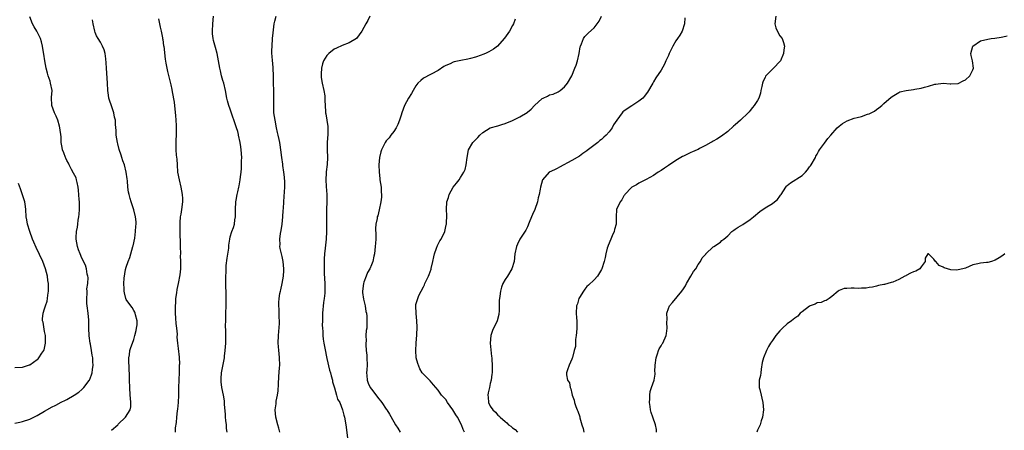
# Model space of a CAD drawing. Units: inches. Extents: x 2505000 to 2508000, y 1485000 to 1488000.
# Drawn here: x 2506266 to 2506531, y 1485955 to 1486066 of the extents above; entities that cross this region are included whole.
import ezdxf

# ---------------------------------------------------------------- set-up
doc = ezdxf.new("R2010")
doc.units = ezdxf.units.IN
doc.header["$MEASUREMENT"] = 0
doc.layers.add('LD25051485_10ft', color=61, linetype='Continuous')

msp = doc.modelspace()

# ---------------------------------------------------------------- linework, layer by layer
at = {"layer": 'LD25051485_10ft'}
for points, elevation in [([(2506265, 1485957.4), (2506266.31, 1485957.69), (2506267, 1485957.88), (2506269, 1485958.52), (2506270.07, 1485959), (2506271, 1485959.47), (2506273, 1485960.64), (2506275, 1485961.78), (2506275.84, 1485962.16), (2506277, 1485962.8), (2506277.14, 1485962.86), (2506279, 1485963.78), (2506281, 1485964.96), (2506282.2, 1485965.8), (2506283, 1485966.48), (2506283.29, 1485966.71), (2506283.58, 1485967), (2506285, 1485968.88), (2506285.06, 1485969), (2506285.61, 1485970.39), (2506285.77, 1485971), (2506285.85, 1485971.85), (2506286.07, 1485973), (2506285.94, 1485973.94), (2506285.96, 1485975), (2506285.76, 1485975.76), (2506285.62, 1485977), (2506285.32, 1485978.68), (2506285.24, 1485979), (2506284.97, 1485980.97), (2506284.9, 1485983), (2506284.87, 1485985.13), (2506284.69, 1485987), (2506284.42, 1485989), (2506284.38, 1485989.62), (2506284.34, 1485991), (2506284.47, 1485992.47), (2506284.45, 1485993), (2506284.41, 1485993.59), (2506284.6, 1485995), (2506284.69, 1485996.69), (2506284.61, 1485997), (2506284.44, 1485997.56), (2506284.29, 1485999), (2506283.98, 1485999.98), (2506283, 1486001.86), (2506282.54, 1486003), (2506282.13, 1486004.13), (2506281.84, 1486005), (2506281.47, 1486007), (2506281.46, 1486007.46), (2506281.55, 1486009), (2506281.82, 1486010.18), (2506281.91, 1486011), (2506282.06, 1486012.06), (2506282.25, 1486013), (2506282.31, 1486013.69), (2506282.4, 1486015), (2506282.35, 1486016.35), (2506282.35, 1486017), (2506282.31, 1486017.69), (2506282.14, 1486020.14), (2506282.06, 1486021), (2506281.74, 1486022.26), (2506281.59, 1486023), (2506281.46, 1486023.46), (2506280.79, 1486024.79), (2506280.23, 1486025.77), (2506279.57, 1486027), (2506279.42, 1486027.42), (2506279, 1486028.19), (2506278.75, 1486028.75), (2506278.59, 1486029), (2506278.19, 1486030.19), (2506277.84, 1486031), (2506277.68, 1486031.68), (2506277.48, 1486033), (2506277.43, 1486034.57), (2506277.13, 1486037), (2506277, 1486037.38), (2506276.54, 1486039), (2506276.09, 1486040.09), (2506275.65, 1486041), (2506274.92, 1486043), (2506274.88, 1486045.12), (2506274.99, 1486047), (2506274.62, 1486049), (2506274.45, 1486049.55), (2506273.95, 1486051), (2506273.73, 1486051.72), (2506273.39, 1486053), (2506273.03, 1486055), (2506272.8, 1486056.8), (2506272.71, 1486057.29), (2506272.45, 1486059), (2506272.15, 1486060.15), (2506271.9, 1486061), (2506270.86, 1486063), (2506270.16, 1486064.16), (2506269.7, 1486065), (2506269, 1486066.82)], 8070), ([(2506303.66, 1486066.34), (2506303.93, 1486065), (2506304.09, 1486064.09), (2506304.41, 1486063), (2506304.76, 1486061.24), (2506304.78, 1486061), (2506304.79, 1486060.79), (2506305.04, 1486059.04), (2506305.07, 1486058.93), (2506305.42, 1486055.42), (2506305.66, 1486054.34), (2506305.9, 1486053), (2506306.13, 1486052.13), (2506307, 1486048.57), (2506307.27, 1486047.27), (2506307.35, 1486046.65), (2506307.84, 1486043.84), (2506308.05, 1486041.95), (2506308.27, 1486040.27), (2506308.36, 1486039), (2506308.41, 1486037.59), (2506308.45, 1486037), (2506308.42, 1486035), (2506308.37, 1486033.63), (2506308.31, 1486033), (2506308.32, 1486031), (2506308.43, 1486029.57), (2506308.56, 1486028.56), (2506308.65, 1486027), (2506308.81, 1486025), (2506309.19, 1486023), (2506309.68, 1486021), (2506310.04, 1486019), (2506310.11, 1486017.89), (2506310.13, 1486017), (2506309.89, 1486015), (2506309.68, 1486013.68), (2506309.54, 1486013), (2506309.43, 1486011.43), (2506309.38, 1486011), (2506309.38, 1486009.38), (2506309.42, 1486007.42), (2506309.46, 1486007), (2506309.49, 1486005.49), (2506309.53, 1486005), (2506309.58, 1486003), (2506309.54, 1486002.46), (2506309.6, 1486001), (2506309.63, 1485999.63), (2506309.55, 1485999), (2506309.41, 1485997.41), (2506308.95, 1485995), (2506308.6, 1485993.39), (2506308.51, 1485992.51), (2506308.28, 1485991), (2506308.2, 1485989.8), (2506308.17, 1485989), (2506308.18, 1485987), (2506308.28, 1485985.72), (2506308.29, 1485984.29), (2506308.47, 1485983), (2506308.65, 1485981.35), (2506308.6, 1485980.6), (2506308.8, 1485979), (2506309, 1485977.54), (2506309.23, 1485975.23), (2506309.3, 1485973.3), (2506309.27, 1485973), (2506309.25, 1485971.25), (2506309.22, 1485971), (2506309.16, 1485969.16), (2506309.14, 1485969), (2506309.09, 1485967), (2506309.08, 1485965), (2506308.99, 1485963), (2506308.79, 1485961.21), (2506308.7, 1485960.7), (2506308.49, 1485959), (2506308.39, 1485957.61), (2506308.19, 1485956.19), (2506308.11, 1485955)], 8090), ([(2506322.19, 1485955), (2506322.02, 1485956.02), (2506321.95, 1485957), (2506321.84, 1485958.16), (2506321.73, 1485959), (2506321.73, 1485959.73), (2506321.46, 1485962.54), (2506321.47, 1485963), (2506321.42, 1485963.42), (2506321.14, 1485965), (2506320.7, 1485967), (2506320.51, 1485968.51), (2506320.5, 1485969), (2506320.56, 1485969.44), (2506320.65, 1485971), (2506321.41, 1485975), (2506321.48, 1485975.48), (2506321.66, 1485977), (2506321.79, 1485979), (2506321.78, 1485979.78), (2506321.82, 1485981), (2506321.82, 1485982.18), (2506321.75, 1485983.75), (2506321.76, 1485985), (2506321.82, 1485986.18), (2506321.82, 1485987), (2506321.89, 1485989), (2506321.89, 1485990.11), (2506321.92, 1485991.92), (2506321.81, 1485995), (2506321.76, 1485995.76), (2506321.79, 1485997), (2506321.9, 1485998.1), (2506321.86, 1485999), (2506321.9, 1485999.9), (2506322.14, 1486001.86), (2506322.59, 1486004.59), (2506322.62, 1486005.38), (2506322.87, 1486007), (2506323, 1486007.59), (2506323.43, 1486009), (2506323.88, 1486010.12), (2506324.11, 1486011), (2506324.22, 1486012.22), (2506324.37, 1486013), (2506324.4, 1486013.6), (2506324.38, 1486015), (2506324.51, 1486017), (2506324.56, 1486017.44), (2506324.84, 1486019), (2506325, 1486019.75), (2506325.31, 1486021), (2506325.37, 1486021.37), (2506325.7, 1486023), (2506325.76, 1486023.76), (2506325.94, 1486025), (2506326.02, 1486025.98), (2506326.06, 1486027), (2506326.05, 1486028.05), (2506326.07, 1486029), (2506325.96, 1486031), (2506325.85, 1486031.85), (2506325.68, 1486033), (2506325.25, 1486035), (2506325.19, 1486035.19), (2506325, 1486035.98), (2506324.69, 1486037), (2506323, 1486042.01), (2506322.64, 1486043), (2506322.26, 1486044.26), (2506322.06, 1486045), (2506321.68, 1486047), (2506321.24, 1486049), (2506321, 1486049.73), (2506320.65, 1486051), (2506320.33, 1486052.33), (2506320.14, 1486053), (2506319.44, 1486057), (2506319, 1486058.56), (2506318.49, 1486060.49), (2506318.39, 1486061), (2506318.25, 1486062.25), (2506318.2, 1486063), (2506318.28, 1486065), (2506318.47, 1486067)], 8100), ([(2506336.33, 1485955), (2506336.09, 1485956.09), (2506335.83, 1485957), (2506335.3, 1485959), (2506335.08, 1485961), (2506335.34, 1485962.66), (2506335.35, 1485963), (2506335.38, 1485963.38), (2506335.74, 1485965), (2506335.91, 1485966.09), (2506335.95, 1485967.95), (2506336.06, 1485969.94), (2506336.28, 1485972.28), (2506336.33, 1485973), (2506336.29, 1485975), (2506336.16, 1485976.16), (2506336.05, 1485977), (2506335.97, 1485978.03), (2506335.91, 1485979), (2506336.01, 1485981), (2506336.26, 1485984.26), (2506336.24, 1485985), (2506336.12, 1485985.88), (2506336.16, 1485987), (2506336.14, 1485988.14), (2506336.03, 1485989), (2506336.11, 1485989.89), (2506336.16, 1485991), (2506336.38, 1485992.38), (2506336.53, 1485993), (2506336.65, 1485993.35), (2506337, 1485995.02), (2506337.34, 1485997), (2506337.44, 1485998.56), (2506337.44, 1485999), (2506337.26, 1486001), (2506337, 1486002.3), (2506336.46, 1486004.46), (2506336.37, 1486005), (2506336.42, 1486005.58), (2506336.32, 1486007), (2506336.48, 1486008.48), (2506336.68, 1486009.32), (2506336.95, 1486011), (2506337.18, 1486013), (2506337.27, 1486014.73), (2506337.29, 1486015.28), (2506337.4, 1486017), (2506337.55, 1486018.45), (2506337.71, 1486021), (2506337.67, 1486022.33), (2506337.64, 1486023.64), (2506337.46, 1486025), (2506337.18, 1486026.82), (2506337.17, 1486027.17), (2506336.89, 1486029), (2506336.64, 1486031), (2506336.39, 1486032.4), (2506336.31, 1486033), (2506336.16, 1486033.84), (2506335.91, 1486035), (2506335.73, 1486035.73), (2506335.47, 1486037), (2506335.05, 1486039), (2506334.75, 1486041), (2506334.69, 1486043), (2506334.76, 1486045), (2506334.74, 1486047), (2506334.64, 1486049), (2506334.6, 1486051), (2506334.52, 1486053), (2506334.42, 1486054.42), (2506334.35, 1486055), (2506334.29, 1486056.29), (2506334.21, 1486057), (2506334.2, 1486057.8), (2506334.24, 1486059), (2506334.4, 1486061), (2506334.54, 1486062.54), (2506334.84, 1486065), (2506335, 1486065.73), (2506335.32, 1486067)], 8110), ([(2506360.54, 1486067), (2506360.08, 1486065.92), (2506359.51, 1486065), (2506359, 1486063.98), (2506358.42, 1486063), (2506356.96, 1486061.04), (2506355, 1486059.82), (2506353.17, 1486059.17), (2506351.59, 1486058.41), (2506351, 1486058.17), (2506349.49, 1486057), (2506349, 1486056.46), (2506348.14, 1486055), (2506347.84, 1486054.16), (2506347.52, 1486053), (2506347.47, 1486051.47), (2506347.43, 1486051), (2506347.5, 1486050.5), (2506347.76, 1486049), (2506348.2, 1486047), (2506348.42, 1486045.58), (2506348.47, 1486045), (2506348.43, 1486044.43), (2506348.64, 1486041.36), (2506348.64, 1486041), (2506348.73, 1486040.73), (2506349.04, 1486039.04), (2506349.3, 1486037.3), (2506349.31, 1486037), (2506349.25, 1486035.25), (2506349.05, 1486033), (2506349.07, 1486031), (2506349.14, 1486029), (2506349.06, 1486027.06), (2506348.85, 1486025.15), (2506348.85, 1486024.85), (2506348.75, 1486023), (2506348.83, 1486021.17), (2506348.99, 1486019), (2506349.01, 1486017), (2506348.94, 1486015), (2506348.9, 1486013.1), (2506348.89, 1486012.89), (2506348.91, 1486009), (2506348.8, 1486007), (2506348.63, 1486005.37), (2506348.57, 1486004.57), (2506348.41, 1486003), (2506348.3, 1486001.7), (2506348.29, 1486001), (2506348.32, 1486000.32), (2506348.26, 1485999), (2506348.3, 1485997.7), (2506348.41, 1485996.41), (2506348.49, 1485995), (2506348.44, 1485993.56), (2506348.47, 1485993), (2506348.45, 1485992.45), (2506348.27, 1485991), (2506348.11, 1485989.89), (2506347.85, 1485987), (2506347.84, 1485986.16), (2506347.79, 1485985), (2506347.77, 1485983.77), (2506347.82, 1485983), (2506347.9, 1485982.1), (2506347.93, 1485981), (2506348.03, 1485980.03), (2506348.17, 1485979), (2506348.43, 1485977.58), (2506349, 1485974.8), (2506349.73, 1485971.73), (2506349.96, 1485971), (2506350.13, 1485970.13), (2506350.48, 1485969), (2506350.54, 1485968.54), (2506351.05, 1485966.95), (2506351.62, 1485965), (2506351.91, 1485963.91), (2506352.47, 1485963), (2506353.25, 1485961), (2506353.59, 1485959.59), (2506353.77, 1485959), (2506354.13, 1485957), (2506354.53, 1485953.47)], 8120), ([(2506386.04, 1485955), (2506385.72, 1485955.72), (2506385.23, 1485957), (2506384.14, 1485959), (2506383.7, 1485959.7), (2506382.91, 1485961), (2506381.5, 1485963), (2506381, 1485963.75), (2506379.91, 1485965), (2506379, 1485966.31), (2506378.37, 1485967), (2506377.76, 1485967.76), (2506376.79, 1485968.79), (2506375, 1485970.58), (2506374.69, 1485971), (2506374.01, 1485972.01), (2506373.46, 1485973.46), (2506373.08, 1485975), (2506372.92, 1485977), (2506373.03, 1485978.97), (2506373.23, 1485981.23), (2506373.3, 1485983.3), (2506373.25, 1485985), (2506373.02, 1485986.98), (2506372.92, 1485989), (2506373, 1485989.35), (2506373.47, 1485991), (2506373.79, 1485991.79), (2506375, 1485994.18), (2506375.29, 1485994.71), (2506375.41, 1485995), (2506376.39, 1485997), (2506376.57, 1485997.43), (2506377.07, 1485998.93), (2506377.09, 1485999.09), (2506377.51, 1486001), (2506377.81, 1486002.19), (2506377.98, 1486003), (2506378.54, 1486004.54), (2506378.76, 1486005.24), (2506379.45, 1486006.55), (2506379.77, 1486007), (2506380.76, 1486009), (2506381.16, 1486010.84), (2506381.21, 1486011), (2506381.25, 1486011.25), (2506381.32, 1486013.32), (2506381.22, 1486015), (2506381.32, 1486017), (2506381.77, 1486018.23), (2506381.94, 1486019), (2506383, 1486021.01), (2506383.94, 1486022.06), (2506384.64, 1486023), (2506385, 1486023.58), (2506385.93, 1486025), (2506386.22, 1486025.78), (2506386.55, 1486027), (2506386.75, 1486029), (2506387.18, 1486031), (2506388.33, 1486033), (2506388.67, 1486033.33), (2506389, 1486033.72), (2506389.63, 1486034.37), (2506390.17, 1486035), (2506391, 1486035.72), (2506393, 1486036.95), (2506395, 1486037.54), (2506396.15, 1486037.85), (2506397, 1486038.14), (2506399, 1486038.95), (2506401, 1486039.94), (2506402.91, 1486041.09), (2506403, 1486041.15), (2506403.99, 1486042.01), (2506404.94, 1486043), (2506407, 1486044.85), (2506407.28, 1486045), (2506408.46, 1486045.54), (2506409, 1486045.81), (2506409.93, 1486046.07), (2506411.31, 1486046.69), (2506411.79, 1486047), (2506413, 1486048.02), (2506413.78, 1486049), (2506414.95, 1486051), (2506415.79, 1486053), (2506416.11, 1486053.89), (2506416.47, 1486055), (2506416.96, 1486057), (2506417.25, 1486058.75), (2506417.33, 1486059), (2506417.62, 1486059.62), (2506418.08, 1486061), (2506418.45, 1486061.55), (2506419, 1486062.14), (2506419.49, 1486062.51), (2506421, 1486063.9), (2506422.33, 1486065.67), (2506422.95, 1486067)], 8140), ([(2506445.44, 1486066.56), (2506445.34, 1486065), (2506444.64, 1486063), (2506444.03, 1486061.97), (2506443.42, 1486061), (2506443, 1486060.38), (2506442.19, 1486059), (2506441.22, 1486057), (2506441, 1486056.47), (2506440.31, 1486055), (2506439.92, 1486054.08), (2506439, 1486052.54), (2506437.6, 1486050.4), (2506437, 1486049.4), (2506436.78, 1486049), (2506435.39, 1486046.61), (2506435, 1486046.13), (2506434.53, 1486045.47), (2506434.06, 1486045), (2506433, 1486044.13), (2506431.12, 1486042.88), (2506429.89, 1486042.11), (2506429, 1486041.41), (2506428.75, 1486041.25), (2506428.49, 1486041), (2506427.05, 1486039), (2506426.22, 1486037.78), (2506425.83, 1486037), (2506425, 1486035.88), (2506424.24, 1486035), (2506423.57, 1486034.43), (2506423, 1486033.86), (2506422.49, 1486033.51), (2506421.95, 1486033), (2506419.14, 1486030.86), (2506419, 1486030.74), (2506417.94, 1486030.06), (2506417, 1486029.36), (2506415, 1486028.13), (2506411.67, 1486026.33), (2506411, 1486026.05), (2506410.31, 1486025.69), (2506408.85, 1486025), (2506407.03, 1486022.97), (2506406.51, 1486021), (2506406.45, 1486020.45), (2506406.16, 1486019), (2506405.89, 1486018.11), (2506405.7, 1486017), (2506404.97, 1486015), (2506404.35, 1486013.65), (2506404.1, 1486013), (2506403.44, 1486011.44), (2506403.27, 1486011), (2506403.23, 1486010.77), (2506403, 1486010.33), (2506402.59, 1486009.41), (2506401, 1486006.99), (2506400.37, 1486005.63), (2506400.06, 1486005), (2506399.65, 1486003), (2506399.43, 1486001), (2506398.84, 1485999), (2506397.61, 1485997), (2506397, 1485996.09), (2506396.4, 1485995), (2506395.99, 1485994.01), (2506395.74, 1485993), (2506395.6, 1485991.6), (2506395.49, 1485991), (2506395.44, 1485990.56), (2506395.42, 1485989), (2506395.36, 1485987.36), (2506395.33, 1485987), (2506395.29, 1485986.71), (2506394.9, 1485985), (2506393.63, 1485982.37), (2506393.15, 1485981), (2506392.98, 1485979), (2506393.33, 1485975.33), (2506393.41, 1485975), (2506393.47, 1485974.53), (2506393.52, 1485973), (2506393.48, 1485971.48), (2506393.48, 1485971), (2506393.42, 1485970.58), (2506393.24, 1485969), (2506393, 1485968.09), (2506392.76, 1485967), (2506392.41, 1485965.59), (2506392.33, 1485965), (2506392.44, 1485964.44), (2506392.51, 1485963), (2506393, 1485962.02), (2506393.68, 1485961), (2506394.39, 1485960.39), (2506395, 1485959.59), (2506395.35, 1485959.35), (2506395.63, 1485959), (2506397, 1485957.82), (2506397.5, 1485957.5), (2506397.95, 1485957), (2506398.57, 1485956.57), (2506399, 1485956.15), (2506399.7, 1485955.7), (2506400.35, 1485955)], 8150), ([(2506469.88, 1486067), (2506469.61, 1486065), (2506469.91, 1486063.91), (2506470.54, 1486062.54), (2506471, 1486061.77), (2506471.59, 1486061), (2506471.97, 1486059.97), (2506472.21, 1486059), (2506472.06, 1486057.94), (2506471.99, 1486057), (2506471.14, 1486055), (2506471.08, 1486054.92), (2506469.25, 1486053), (2506469, 1486052.78), (2506467.24, 1486051), (2506467.14, 1486050.86), (2506467, 1486050.55), (2506466.46, 1486049.54), (2506466.29, 1486049), (2506466.14, 1486048.14), (2506465.91, 1486047), (2506465.74, 1486046.26), (2506465.34, 1486045), (2506465, 1486044.36), (2506464.1, 1486043), (2506463.6, 1486042.4), (2506463, 1486041.62), (2506462.71, 1486041.29), (2506462.47, 1486041), (2506460.37, 1486039), (2506459.63, 1486038.37), (2506459, 1486037.81), (2506458.55, 1486037.45), (2506457, 1486035.98), (2506455.28, 1486034.72), (2506454.06, 1486033.94), (2506453, 1486033.4), (2506452.78, 1486033.22), (2506452.42, 1486033), (2506451, 1486032.22), (2506449.39, 1486031.39), (2506449, 1486031.16), (2506448.69, 1486031), (2506447.51, 1486030.49), (2506447, 1486030.31), (2506445, 1486029.36), (2506444.76, 1486029.24), (2506443, 1486028.18), (2506441, 1486026.8), (2506439.91, 1486026.09), (2506439, 1486025.46), (2506438.25, 1486025), (2506437, 1486024.16), (2506435, 1486023.05), (2506433, 1486022.02), (2506432.36, 1486021.64), (2506431.13, 1486021), (2506431, 1486020.89), (2506429.27, 1486019), (2506429.18, 1486018.82), (2506429, 1486018.63), (2506428.46, 1486017.54), (2506427.98, 1486017), (2506427.02, 1486015), (2506426.88, 1486013), (2506426.88, 1486011), (2506426.45, 1486009.55), (2506426.35, 1486009), (2506425.85, 1486007.85), (2506425.45, 1486007), (2506424.75, 1486005.25), (2506424.67, 1486005), (2506424.52, 1486004.52), (2506424.13, 1486003), (2506423.99, 1486002.01), (2506423.66, 1486001), (2506423.05, 1485998.95), (2506423, 1485998.84), (2506421.88, 1485997), (2506421, 1485996.01), (2506419.43, 1485994.57), (2506419, 1485994.21), (2506418.45, 1485993.55), (2506418.07, 1485993), (2506417, 1485991.3), (2506416.87, 1485991), (2506416.47, 1485989.53), (2506416.27, 1485989), (2506416.16, 1485987), (2506416.2, 1485985.8), (2506416.29, 1485985), (2506416.34, 1485984.34), (2506416.28, 1485983), (2506416.19, 1485981.81), (2506416.14, 1485981), (2506415.98, 1485979.98), (2506415.93, 1485979), (2506415.92, 1485978.08), (2506415.62, 1485977), (2506415.11, 1485975.11), (2506415.09, 1485974.91), (2506415, 1485974.63), (2506414.21, 1485973), (2506413.82, 1485971.82), (2506413.57, 1485971), (2506413.57, 1485970.43), (2506413.83, 1485969), (2506414.3, 1485968.3), (2506414.49, 1485967), (2506414.69, 1485966.69), (2506415, 1485965.4), (2506415.08, 1485965), (2506415.59, 1485963.59), (2506415.71, 1485963), (2506416.09, 1485961.91), (2506416.45, 1485961), (2506416.62, 1485960.62), (2506417.11, 1485959.11), (2506417.17, 1485958.83), (2506417.69, 1485957), (2506418.01, 1485956.01), (2506418.22, 1485955)], 8160), ([(2506291, 1485955.49), (2506292.68, 1485957), (2506292.83, 1485957.17), (2506294.8, 1485959), (2506296.08, 1485961), (2506296.23, 1485961.77), (2506296.26, 1485963), (2506296.12, 1485964.12), (2506296.07, 1485965), (2506295.92, 1485967), (2506295.88, 1485969), (2506295.88, 1485970.12), (2506295.69, 1485974.31), (2506295.7, 1485975), (2506295.85, 1485975.85), (2506295.97, 1485977), (2506296.21, 1485977.79), (2506296.64, 1485979), (2506297, 1485979.94), (2506297.33, 1485981), (2506297.61, 1485982.39), (2506297.78, 1485983), (2506297.9, 1485983.9), (2506297.88, 1485985), (2506297.44, 1485986.56), (2506297.4, 1485987), (2506297.3, 1485987.3), (2506297, 1485987.72), (2506296.54, 1485988.54), (2506296.19, 1485989), (2506295, 1485990.75), (2506294.88, 1485991), (2506294.49, 1485992.49), (2506294.38, 1485993), (2506294.39, 1485993.61), (2506294.36, 1485995), (2506294.45, 1485996.45), (2506294.81, 1485998.81), (2506295, 1485999.46), (2506295.49, 1486001), (2506295.93, 1486002.07), (2506296.22, 1486003), (2506296.79, 1486005), (2506296.81, 1486005.19), (2506297.26, 1486007.26), (2506297.51, 1486009), (2506297.56, 1486010.44), (2506297.64, 1486011), (2506297.62, 1486011.62), (2506297.46, 1486013), (2506297, 1486014.91), (2506296.46, 1486016.46), (2506296.29, 1486017), (2506296.06, 1486017.94), (2506295.74, 1486019), (2506295.6, 1486019.6), (2506295.43, 1486021), (2506295.29, 1486022.71), (2506295.23, 1486023.23), (2506295, 1486025), (2506294.49, 1486027), (2506294.1, 1486028.1), (2506293.83, 1486029), (2506293.59, 1486029.59), (2506293.09, 1486031.09), (2506292.67, 1486032.67), (2506292.59, 1486033), (2506292.29, 1486035), (2506292.27, 1486036.27), (2506292.1, 1486037.9), (2506292.05, 1486039), (2506291.86, 1486039.86), (2506291.63, 1486041), (2506291, 1486042.92), (2506290.43, 1486044.43), (2506290.29, 1486045), (2506290.22, 1486045.78), (2506290.04, 1486047), (2506289.97, 1486049), (2506289.72, 1486051.72), (2506289.62, 1486053), (2506289.55, 1486054.45), (2506289.52, 1486055.52), (2506289.32, 1486057), (2506289, 1486058.01), (2506288.6, 1486059), (2506288.03, 1486060.03), (2506287.41, 1486061), (2506287, 1486061.75), (2506286.64, 1486062.64), (2506286.52, 1486063), (2506286.04, 1486065), (2506285.9, 1486066.1)], 8080), ([(2506399.72, 1486066.28), (2506399.22, 1486065), (2506399, 1486064.52), (2506398.18, 1486063), (2506396.86, 1486061.14), (2506396.75, 1486061), (2506394.93, 1486059), (2506393.86, 1486058.14), (2506392.58, 1486057.42), (2506391.76, 1486057), (2506391, 1486056.68), (2506390.53, 1486056.53), (2506389, 1486055.98), (2506387.65, 1486055.65), (2506387, 1486055.46), (2506385.09, 1486055.09), (2506383.3, 1486054.7), (2506383, 1486054.61), (2506382.24, 1486054.24), (2506381, 1486053.75), (2506380.49, 1486053.51), (2506379, 1486052.42), (2506375, 1486050.3), (2506374.28, 1486049.72), (2506373.53, 1486049), (2506373, 1486048.32), (2506372.2, 1486047), (2506371.8, 1486046.2), (2506371, 1486044.94), (2506369.95, 1486043), (2506369.18, 1486041), (2506369, 1486040.34), (2506368.59, 1486039), (2506368.13, 1486037.87), (2506367.65, 1486037), (2506367, 1486036.02), (2506366.24, 1486035), (2506365.75, 1486034.25), (2506365, 1486033.42), (2506364.7, 1486033), (2506363.69, 1486031), (2506363.54, 1486030.46), (2506363.17, 1486029), (2506362.99, 1486027), (2506363.06, 1486025), (2506363.29, 1486023.29), (2506363.31, 1486023), (2506363.59, 1486021), (2506363.67, 1486019.67), (2506363.73, 1486019), (2506363.7, 1486018.3), (2506363.57, 1486017), (2506363.1, 1486014.9), (2506362.7, 1486013.3), (2506362.59, 1486013), (2506362.52, 1486012.52), (2506362.22, 1486011), (2506362.14, 1486009.86), (2506362.18, 1486008.18), (2506362.16, 1486007), (2506362.1, 1486005.9), (2506362.05, 1486005), (2506361.84, 1486003), (2506361.64, 1486002.36), (2506361.41, 1486001), (2506361, 1486000.07), (2506360.62, 1485999), (2506359.99, 1485998.01), (2506359.63, 1485997), (2506359, 1485995.4), (2506358.86, 1485995), (2506358.6, 1485993), (2506358.61, 1485992.61), (2506358.85, 1485990.85), (2506359.31, 1485989), (2506359.52, 1485987.52), (2506359.68, 1485987), (2506359.75, 1485986.25), (2506359.81, 1485985), (2506359.77, 1485983.77), (2506359.73, 1485983), (2506359.62, 1485982.38), (2506359.54, 1485981), (2506359.57, 1485979.57), (2506359.49, 1485979), (2506359.47, 1485978.53), (2506359.63, 1485977), (2506359.77, 1485975.77), (2506359.81, 1485975), (2506359.84, 1485973), (2506359.74, 1485971.74), (2506359.71, 1485971), (2506359.79, 1485970.21), (2506359.84, 1485969), (2506360.16, 1485968.16), (2506360.7, 1485967), (2506361, 1485966.57), (2506363, 1485963.98), (2506363.46, 1485963.46), (2506363.82, 1485963), (2506365, 1485961.21), (2506365.16, 1485961), (2506365.85, 1485959.85), (2506367, 1485957.75), (2506367.45, 1485957), (2506368.08, 1485956.08), (2506368.72, 1485955)], 8130), ([(2506437.81, 1485955), (2506437.73, 1485955.73), (2506437.48, 1485957), (2506436.75, 1485959), (2506436.33, 1485960.33), (2506436.19, 1485961), (2506436.07, 1485961.93), (2506435.91, 1485963), (2506435.95, 1485963.95), (2506435.95, 1485965), (2506436.09, 1485965.91), (2506436.45, 1485967), (2506437.16, 1485969), (2506437.37, 1485970.63), (2506437.38, 1485971), (2506437.34, 1485971.34), (2506437.38, 1485973), (2506437.65, 1485975), (2506438.05, 1485976.05), (2506438.35, 1485977), (2506438.53, 1485977.47), (2506439, 1485978.26), (2506439.26, 1485978.74), (2506439.44, 1485979), (2506440.34, 1485981), (2506440.47, 1485981.53), (2506440.67, 1485983), (2506440.57, 1485984.57), (2506440.6, 1485985.4), (2506440.56, 1485987), (2506441, 1485988.31), (2506441.26, 1485989), (2506442.07, 1485989.93), (2506444.61, 1485993), (2506445, 1485993.62), (2506445.55, 1485994.45), (2506445.87, 1485995), (2506447.04, 1485997), (2506447.75, 1485998.25), (2506448.32, 1485999), (2506449, 1486000.17), (2506449.61, 1486001), (2506450.06, 1486001.94), (2506451.04, 1486002.96), (2506451.1, 1486003), (2506453, 1486004.87), (2506453.23, 1486005), (2506455, 1486006.21), (2506455.41, 1486006.59), (2506455.94, 1486007), (2506457, 1486007.88), (2506458.05, 1486009), (2506458.57, 1486009.43), (2506459, 1486009.67), (2506459.77, 1486010.23), (2506461, 1486010.97), (2506463, 1486012.24), (2506463.86, 1486013), (2506465.57, 1486014.43), (2506467, 1486015.43), (2506469, 1486016.62), (2506469.53, 1486017), (2506470.35, 1486017.65), (2506471, 1486018.57), (2506471.2, 1486018.8), (2506471.3, 1486019), (2506472.56, 1486021), (2506472.76, 1486021.24), (2506473, 1486021.47), (2506473.88, 1486022.12), (2506477, 1486024.15), (2506477.86, 1486025), (2506478.39, 1486025.61), (2506479, 1486026.42), (2506479.24, 1486026.76), (2506479.4, 1486027), (2506480.55, 1486029), (2506480.69, 1486029.31), (2506481, 1486029.85), (2506481.37, 1486030.63), (2506481.67, 1486031), (2506483, 1486032.84), (2506483.93, 1486034.07), (2506484.69, 1486035), (2506486.43, 1486037), (2506487, 1486037.44), (2506487.87, 1486038.13), (2506489.16, 1486038.84), (2506491, 1486039.55), (2506491.78, 1486039.78), (2506493, 1486040.05), (2506494.63, 1486040.63), (2506495, 1486040.71), (2506495.62, 1486041), (2506496.51, 1486041.49), (2506497, 1486041.9), (2506497.66, 1486042.34), (2506498.45, 1486043), (2506499, 1486043.51), (2506501, 1486045.24), (2506501.64, 1486045.64), (2506503, 1486046.52), (2506503.33, 1486046.67), (2506505, 1486047.02), (2506507, 1486047.26), (2506507.34, 1486047.34), (2506509, 1486047.63), (2506509.96, 1486047.96), (2506511, 1486048.2), (2506512.72, 1486048.73), (2506513, 1486048.76), (2506515, 1486049.01), (2506516.86, 1486048.86), (2506517, 1486048.83), (2506519, 1486048.92), (2506520.33, 1486049.67), (2506521, 1486049.93), (2506522.16, 1486051), (2506523, 1486052.55), (2506523.15, 1486053), (2506522.85, 1486055), (2506522.48, 1486056.48), (2506522.45, 1486057), (2506522.98, 1486059), (2506525, 1486060.38), (2506527, 1486060.88), (2506527.93, 1486061), (2506528.91, 1486061.09), (2506530.62, 1486061.38), (2506531, 1486061.49), (2506532.24, 1486061.76)], 8170), ([(2506265, 1485972.37), (2506267, 1485972.51), (2506268.91, 1485973.09), (2506269, 1485973.13), (2506271, 1485974.57), (2506271.22, 1485974.78), (2506271.43, 1485975), (2506272.26, 1485976.26), (2506272.77, 1485977), (2506272.84, 1485977.16), (2506273.26, 1485979), (2506273.22, 1485981), (2506273, 1485982.08), (2506272.6, 1485984.6), (2506272.46, 1485985), (2506272.46, 1485985.54), (2506272.59, 1485987), (2506273, 1485988.19), (2506273.25, 1485989), (2506273.68, 1485990.32), (2506273.78, 1485991), (2506273.85, 1485991.85), (2506274.04, 1485993), (2506274.06, 1485993.94), (2506274.02, 1485995), (2506273.88, 1485995.88), (2506273.74, 1485997), (2506273.25, 1485999), (2506272.51, 1486001), (2506270.72, 1486004.72), (2506270.13, 1486006.13), (2506269.77, 1486007), (2506269.02, 1486009), (2506268.36, 1486011), (2506268.2, 1486012.2), (2506268.05, 1486013), (2506267.97, 1486015), (2506267.82, 1486015.82), (2506267.66, 1486017), (2506267.05, 1486018.95), (2506266.53, 1486020.53), (2506266.01, 1486021.99)], 8060), ([(2506531.61, 1486003), (2506531, 1486002.56), (2506530.07, 1486001.93), (2506529, 1486001.3), (2506528.02, 1486001), (2506527, 1486000.72), (2506526.66, 1486000.66), (2506525, 1486000.51), (2506524.31, 1486000.31), (2506523, 1486000.04), (2506521, 1485999.21), (2506520.25, 1485999), (2506519, 1485998.7), (2506518.67, 1485998.67), (2506517, 1485998.76), (2506515.28, 1485999.28), (2506515, 1485999.46), (2506513.85, 1485999.85), (2506513, 1486000.97), (2506512.97, 1486000.97), (2506512.93, 1486001), (2506512.41, 1486001.59), (2506511, 1486003.06), (2506510.87, 1486003), (2506510.12, 1486001.88), (2506510.13, 1486001), (2506509, 1485999.54), (2506508.65, 1485999), (2506507.6, 1485998.4), (2506507, 1485998.18), (2506506.19, 1485997.81), (2506505, 1485997.17), (2506504.88, 1485997.12), (2506504.69, 1485997), (2506503, 1485996.09), (2506501.41, 1485995.41), (2506501, 1485995.26), (2506500.03, 1485995), (2506499.19, 1485994.81), (2506499, 1485994.75), (2506497.54, 1485994.46), (2506497, 1485994.34), (2506495.95, 1485994.05), (2506495, 1485993.94), (2506494.23, 1485993.77), (2506493, 1485993.78), (2506492.27, 1485993.73), (2506491, 1485993.78), (2506490.21, 1485993.79), (2506489, 1485993.69), (2506488.33, 1485993.67), (2506487, 1485993.16), (2506486.86, 1485993.14), (2506486.67, 1485993), (2506485, 1485991.55), (2506484.29, 1485991), (2506483.5, 1485990.5), (2506483, 1485990.35), (2506482.1, 1485989.9), (2506481, 1485989.82), (2506480.53, 1485989.47), (2506479.15, 1485989), (2506479, 1485988.93), (2506477, 1485987.38), (2506476.49, 1485987), (2506475.8, 1485986.2), (2506475, 1485985.66), (2506474.1, 1485985), (2506473, 1485984.16), (2506471.71, 1485983), (2506471.33, 1485982.67), (2506471, 1485982.31), (2506469.91, 1485981), (2506469, 1485979.72), (2506468.51, 1485979), (2506467.95, 1485978.05), (2506467.37, 1485977), (2506466.56, 1485975), (2506466.27, 1485973.73), (2506465.96, 1485971.96), (2506465.83, 1485971), (2506465.77, 1485970.23), (2506465.46, 1485969), (2506465.44, 1485967.44), (2506465.46, 1485967), (2506465.56, 1485966.44), (2506465.93, 1485965), (2506466.16, 1485964.16), (2506466.37, 1485963), (2506466.56, 1485961), (2506466.36, 1485959), (2506465.99, 1485958.01), (2506465.69, 1485957), (2506465, 1485955.53), (2506464.77, 1485955)], 8180)]:
    msp.add_lwpolyline(points, dxfattribs=dict(at, elevation=elevation))

doc.saveas('drawing.dxf')
